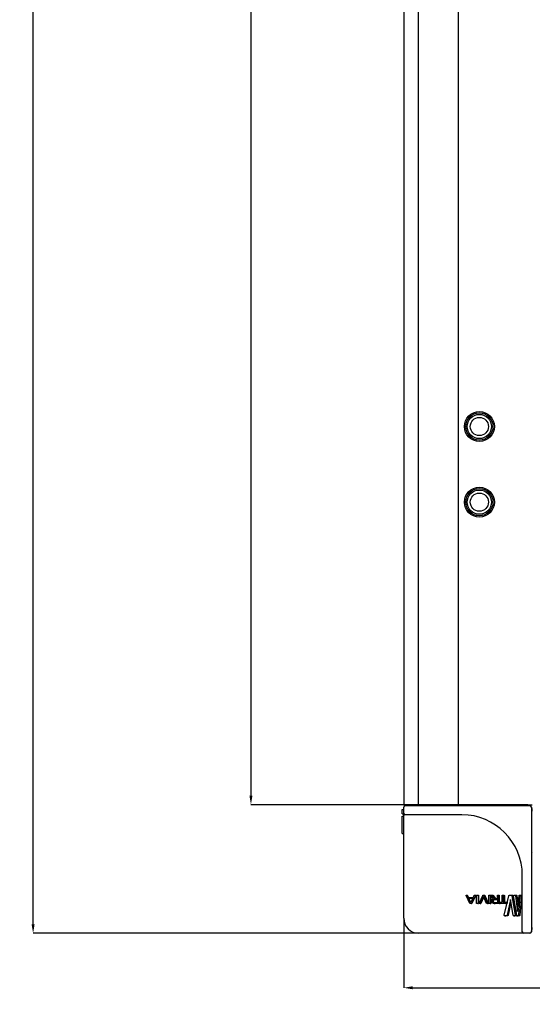
# Model space of a CAD drawing. Units: millimetres. Extents: x -15206 to 9837, y -7639 to 8477.
# Drawn here: x -457 to -288, y 4920 to 5246 of the extents above; entities that cross this region are included whole.
import ezdxf

# ---------------------------------------------------------------- set-up
doc = ezdxf.new("R2010")
doc.units = ezdxf.units.MM
doc.header["$PDSIZE"] = -1
doc.styles.add('SLDTEXTSTYLE0', font='TXT', dxfattribs={"width": 0.605})
doc.dimstyles.new('SLDDIMSTYLE0', dxfattribs={"dimtxt": 3.5, "dimasz": 3, "dimexe": 0, "dimexo": 0.0625, "dimgap": 0.875, "dimtad": 2, "dimrnd": 1e-09, "dimzin": 12, "dimdsep": 46, "dimtxsty": 'SLDTEXTSTYLE0', "dimsah": 1, "dimcen": 0.09, "dimadec": 0, "dimazin": 3, "dimtfac": 1, "dimtofl": 0, "dimtmove": 0, "dimatfit": 3, "dimfxl": 1, "dimfrac": 2, "dimtolj": 1, "dimtzin": 12, "dimarcsym": 0})

# ---------------------------------------------------------------- blocks, each defined once
blk = doc.blocks.new('*D25')
at = {"color": 0, "linetype": 'Continuous', "lineweight": -2, "transparency": 16777216}
for p, q in [((-330.52, 4948.65), (-330.52, 4925.71)), ((-20.52, 4948.65), (-20.52, 4925.71)), ((-327.52, 4925.71), (-23.52, 4925.71))]:
    blk.add_line(p, q, dxfattribs=at)
at = {"color": 0, "linetype": 'Continuous', "transparency": 16777216}
for points in [[(-327.52, 4926.21), (-327.52, 4925.21), (-330.52, 4925.71)], [(-23.52, 4926.21), (-23.52, 4925.21), (-20.52, 4925.71)]]:
    blk.add_solid(points, dxfattribs=at)
at = {"layer": 'Defpoints', "color": 0, "linetype": 'Continuous', "transparency": 16777216}
for p in [(-330.52, 4948.71), (-20.52, 4948.71), (-20.52, 4925.71)]:
    blk.add_point(p, dxfattribs=at)
at = {"color": 0, "linetype": 'Continuous', "lineweight": 18, "transparency": 16777216, "insert": (-175.52, 4924.84), "char_height": 3.5, "attachment_point": 2, "style": 'SLDTEXTSTYLE0'}
blk.add_mtext('\\A1;310', dxfattribs=at)
blk = doc.blocks.new('*D26')
at = {"color": 0, "linetype": 'Continuous', "lineweight": -2, "transparency": 16777216}
for p, q in [((-311.38, 6953.71), (-453.02, 6953.71)), ((-453.02, 4946.71), (-453.02, 6950.71)), ((-311.38, 4943.71), (-453.02, 4943.71))]:
    blk.add_line(p, q, dxfattribs=at)
at = {"color": 0, "linetype": 'Continuous', "transparency": 16777216}
for points in [[(-453.52, 6950.71), (-452.52, 6950.71), (-453.02, 6953.71)], [(-453.52, 4946.71), (-452.52, 4946.71), (-453.02, 4943.71)]]:
    blk.add_solid(points, dxfattribs=at)
at = {"layer": 'Defpoints', "color": 0, "linetype": 'Continuous', "transparency": 16777216}
for p in [(-453.02, 6953.71), (-311.32, 6953.71), (-311.32, 4943.71)]:
    blk.add_point(p, dxfattribs=at)
at = {"color": 0, "linetype": 'Continuous', "lineweight": 18, "transparency": 16777216, "insert": (-457.4, 6058.17), "char_height": 3.5, "attachment_point": 2, "rotation": 90, "style": 'SLDTEXTSTYLE0'}
blk.add_mtext('\\A1;2010', dxfattribs=at)
blk = doc.blocks.new('*D27')
at = {"color": 0, "linetype": 'Continuous', "lineweight": -2, "transparency": 16777216}
for p, q in [((-290.08, 6911.21), (-381.02, 6911.21)), ((-381.02, 6908.21), (-381.02, 4989.21)), ((-290.08, 4986.21), (-381.02, 4986.21))]:
    blk.add_line(p, q, dxfattribs=at)
at = {"color": 0, "linetype": 'Continuous', "transparency": 16777216}
for points in [[(-381.52, 6908.21), (-380.52, 6908.21), (-381.02, 6911.21)], [(-381.52, 4989.21), (-380.52, 4989.21), (-381.02, 4986.21)]]:
    blk.add_solid(points, dxfattribs=at)
at = {"layer": 'Defpoints', "color": 0, "linetype": 'Continuous', "transparency": 16777216}
for p in [(-290.02, 6911.21), (-381.02, 4986.21), (-290.02, 4986.21)]:
    blk.add_point(p, dxfattribs=at)
at = {"color": 0, "linetype": 'Continuous', "lineweight": 18, "transparency": 16777216, "insert": (-385.4, 6058.17), "char_height": 3.5, "attachment_point": 2, "rotation": 90, "style": 'SLDTEXTSTYLE0'}
blk.add_mtext('\\A1;1925', dxfattribs=at)

msp = doc.modelspace()

# ---------------------------------------------------------------- linework, layer by layer
at = {"color": 7, "linetype": 'Continuous', "lineweight": 25}
for p, q in [((-330.521, 6911.211), (-330.521, 4986.211)), ((-325.699, 6911.211), (-325.699, 4986.211)), ((-312.521, 6911.211), (-312.521, 4986.211)), ((-330.521, 4986.211), (-328.521, 4986.211)), ((-330.021, 4985.911), (-325.521, 4985.911)), ((-328.521, 4986.211), (-325.699, 4986.211)), ((-325.699, 4986.211), (-322.68, 4986.211)), ((-325.521, 4985.911), (-288.821, 4985.911)), ((-313.192, 4986.211), (-322.68, 4986.211)), ((-312.521, 4986.211), (-313.192, 4986.211)), ((-312.521, 4986.211), (-310.521, 4986.211)), ((-290.021, 4986.211), (-310.521, 4986.211)), ((-290.021, 4986.211), (-288.021, 4986.211)), ((-331.021, 4984.609), (-330.521, 4984.609)), ((-331.021, 4983.213), (-331.021, 4984.076)), ((-331.021, 4983.213), (-330.521, 4983.213)), ((-331.021, 4976.649), (-331.021, 4982.38)), ((-331.021, 4982.38), (-330.521, 4982.38)), ((-330.521, 4983.411), (-330.521, 4985.411)), ((-330.521, 4962.911), (-330.521, 4983.411)), ((-325.521, 4982.911), (-330.021, 4982.911)), ((-311.321, 4982.911), (-325.521, 4982.911)), ((-288.321, 4985.411), (-288.321, 4948.711)), ((-331.021, 4976.649), (-330.521, 4976.649)), ((-330.521, 4948.711), (-330.521, 4962.911)), ((-291.321, 4948.711), (-291.321, 4962.911)), ((-308.621, 4953.602), (-309.914, 4956.222)), ((-309.867, 4956.279), (-309.607, 4956.279)), ((-309.607, 4956.279), (-309.563, 4956.279)), ((-309.513, 4956.222), (-309.184, 4955.577)), ((-309.467, 4956.222), (-309.13, 4955.577)), ((-306.833, 4956.222), (-308.107, 4953.602)), ((-306.718, 4956.222), (-308.025, 4953.602)), ((-307.549, 4955.577), (-307.225, 4956.222)), ((-307.133, 4956.279), (-306.879, 4956.279)), ((-306.879, 4956.279), (-306.765, 4956.279)), ((-306.833, 4956.222), (-306.718, 4956.222)), ((-306.458, 4953.599), (-306.458, 4956.224)), ((-306.406, 4956.279), (-305.993, 4956.279)), ((-305.993, 4956.279), (-305.856, 4956.279)), ((-305.941, 4956.224), (-305.941, 4953.599)), ((-305.941, 4956.224), (-305.803, 4956.224)), ((-305.803, 4956.224), (-305.803, 4953.599)), ((-305.571, 4953.599), (-304.386, 4956.219)), ((-304.298, 4956.276), (-303.99, 4956.276)), ((-303.99, 4956.276), (-303.802, 4956.276)), ((-303.902, 4956.219), (-302.76, 4953.599)), ((-303.902, 4956.219), (-303.712, 4956.219)), ((-303.712, 4956.219), (-302.541, 4953.599)), ((-302.414, 4953.599), (-302.414, 4956.224)), ((-302.367, 4956.279), (-301.988, 4956.279)), ((-301.988, 4956.279), (-301.749, 4956.279)), ((-301.941, 4956.224), (-301.941, 4953.599)), ((-301.941, 4956.224), (-301.7, 4956.224)), ((-301.7, 4956.224), (-301.7, 4953.599)), ((-300.836, 4955.149), (-301.604, 4956.224)), ((-301.563, 4956.282), (-301.34, 4956.282)), ((-301.34, 4956.282), (-301.084, 4956.282)), ((-301.238, 4956.224), (-300.499, 4955.168)), ((-301.238, 4956.224), (-300.979, 4956.224)), ((-300.979, 4956.224), (-300.222, 4955.168)), ((-299.556, 4955.168), (-299.556, 4956.224)), ((-299.499, 4956.282), (-299.313, 4956.282)), ((-299.313, 4956.282), (-299.005, 4956.282)), ((-299.256, 4956.224), (-299.256, 4953.604)), ((-299.256, 4956.224), (-298.947, 4956.224)), ((-298.947, 4956.224), (-298.947, 4953.971)), ((-298.005, 4953.995), (-298.005, 4956.224)), ((-297.966, 4956.279), (-297.657, 4956.279)), ((-297.657, 4956.279), (-297.306, 4956.279)), ((-297.619, 4956.224), (-297.619, 4953.995)), ((-297.619, 4956.224), (-297.267, 4956.224)), ((-297.267, 4956.224), (-297.267, 4953.995)), ((-295.634, 4956.283), (-294.911, 4956.283)), ((-294.911, 4956.283), (-294.49, 4956.283)), ((-294.127, 4956.283), (-293.682, 4956.283)), ((-293.682, 4956.283), (-293.229, 4956.283)), ((-292.334, 4956.283), (-292.133, 4956.283)), ((-292.133, 4956.283), (-291.641, 4956.283)), ((-309.184, 4955.577), (-307.549, 4955.577)), ((-309.067, 4955.322), (-307.665, 4955.322)), ((-308.378, 4953.915), (-309.067, 4955.322)), ((-309.067, 4955.322), (-309.009, 4955.322)), ((-309.009, 4955.322), (-307.571, 4955.322)), ((-308.303, 4953.915), (-309.009, 4955.322)), ((-308.201, 4953.544), (-308.527, 4953.544)), ((-308.35, 4953.915), (-308.378, 4953.915)), ((-307.665, 4955.322), (-308.35, 4953.915)), ((-308.201, 4953.544), (-308.121, 4953.544)), ((-305.993, 4953.544), (-306.406, 4953.544)), ((-305.993, 4953.544), (-305.856, 4953.544)), ((-305.941, 4953.599), (-305.803, 4953.599)), ((-305.277, 4953.541), (-305.525, 4953.541)), ((-305.277, 4953.541), (-305.123, 4953.541)), ((-304.157, 4955.906), (-305.188, 4953.599)), ((-305.188, 4953.599), (-305.03, 4953.599)), ((-304.054, 4955.73), (-305.03, 4953.599)), ((-304.13, 4955.906), (-304.157, 4955.906)), ((-303.123, 4953.599), (-304.13, 4955.906)), ((-302.802, 4953.541), (-303.038, 4953.541)), ((-302.802, 4953.541), (-302.583, 4953.541)), ((-301.988, 4953.544), (-302.367, 4953.544)), ((-301.988, 4953.544), (-301.749, 4953.544)), ((-301.941, 4953.599), (-301.7, 4953.599)), ((-301.441, 4954.308), (-301.441, 4954.406)), ((-301.117, 4954.308), (-301.117, 4954.406)), ((-300.855, 4954.308), (-300.855, 4954.406)), ((-300.836, 4955.13), (-300.836, 4955.149)), ((-300.598, 4954.914), (-299.556, 4954.914)), ((-299.556, 4953.799), (-300.598, 4953.799)), ((-300.598, 4953.799), (-300.323, 4953.799)), ((-299.313, 4953.547), (-300.598, 4953.547)), ((-300.598, 4953.547), (-300.323, 4953.547)), ((-300.499, 4955.168), (-299.556, 4955.168)), ((-300.323, 4954.914), (-299.254, 4954.914)), ((-299.005, 4953.547), (-300.323, 4953.547)), ((-299.556, 4954.914), (-299.556, 4953.799)), ((-298.955, 4953.602), (-298.955, 4953.94)), ((-298.914, 4953.995), (-298.005, 4953.995)), ((-296.785, 4953.547), (-298.914, 4953.547)), ((-298.914, 4953.547), (-298.596, 4953.547)), ((-296.412, 4953.547), (-298.596, 4953.547)), ((-297.619, 4953.995), (-296.785, 4953.995)), ((-297.276, 4949.704), (-295.774, 4956.089)), ((-296.785, 4953.995), (-296.412, 4953.995)), ((-296.785, 4953.547), (-296.412, 4953.547)), ((-296.749, 4953.94), (-296.749, 4953.602)), ((-296.749, 4953.94), (-296.376, 4953.94)), ((-296.749, 4953.602), (-296.376, 4953.602)), ((-296.376, 4953.94), (-296.376, 4953.602)), ((-295.277, 4954.832), (-296.362, 4949.704)), ((-295.074, 4953.874), (-295.978, 4949.704)), ((-295.25, 4954.832), (-295.277, 4954.832)), ((-294.304, 4949.704), (-295.25, 4954.832)), ((-294.785, 4956.089), (-293.679, 4949.704)), ((-294.785, 4956.089), (-294.361, 4956.089)), ((-294.361, 4956.089), (-293.226, 4949.704)), ((-293.211, 4949.704), (-294.194, 4956.089)), ((-293.583, 4956.089), (-292.914, 4950.962)), ((-293.583, 4956.089), (-293.128, 4956.089)), ((-293.128, 4956.089), (-292.704, 4952.92)), ((-292.898, 4950.962), (-292.389, 4956.089)), ((-292.108, 4956.089), (-292.638, 4949.704)), ((-291.616, 4956.089), (-292.159, 4949.704)), ((-292.108, 4956.089), (-291.616, 4956.089)), ((-292.914, 4950.962), (-292.898, 4950.962)), ((-296.515, 4949.51), (-297.178, 4949.51)), ((-297.178, 4949.51), (-296.815, 4949.51)), ((-296.135, 4949.51), (-296.815, 4949.51)), ((-296.362, 4949.704), (-295.978, 4949.704)), ((-293.739, 4949.51), (-294.19, 4949.51)), ((-294.19, 4949.51), (-293.751, 4949.51)), ((-293.289, 4949.51), (-293.751, 4949.51)), ((-293.679, 4949.704), (-293.226, 4949.704)), ((-292.706, 4949.51), (-293.125, 4949.51)), ((-293.125, 4949.51), (-292.659, 4949.51)), ((-292.229, 4949.51), (-292.659, 4949.51)), ((-292.638, 4949.704), (-292.159, 4949.704)), ((-291.321, 4944.211), (-291.321, 4948.711)), ((-288.321, 4948.711), (-288.321, 4944.211)), ((-311.321, 4943.711), (-325.521, 4943.711)), ((-290.821, 4943.711), (-311.321, 4943.711)), ((-288.821, 4943.711), (-290.821, 4943.711))]:
    msp.add_line(p, q, dxfattribs=at)
for centre, radius in [((-305.521, 5111.211), 4.95), ((-305.521, 5111.211), 4.5), ((-305.521, 5111.211), 4), ((-305.521, 5111.211), 3), ((-305.521, 5086.211), 4.95), ((-305.521, 5086.211), 4.5), ((-305.521, 5086.211), 4), ((-305.521, 5086.211), 3)]:
    msp.add_circle(centre, radius, dxfattribs=at)
for centre, radius, start, end in [((-330.021, 4985.411), 0.5, 90, 180), ((-328.521, 4984.211), 2, 91.20213, 121.78833), ((-329.021, 4986.411), 0.5, 270, 336.42182), ((-304.053, 4986.411), 0.5, 270, 336.42182), ((-289.821, 4986.411), 0.5, 203.57818, 270), ((-290.021, 4984.211), 2, 58.21167, 90), ((-288.821, 4985.411), 0.5, 0, 90), ((-330.021, 4983.411), 0.5, 180, 270), ((-311.321, 4962.911), 20, 0, 90), ((-290.021, 4984.211), 2, 0, 31.78833), ((-287.821, 4984.411), 0.5, 180, 246.42182), ((-287.821, 4970.179), 0.5, 113.57818, 180), ((-325.521, 4948.711), 5, 180, 270), ((-290.821, 4944.211), 0.5, 180, 270), ((-288.821, 4944.211), 0.5, 270, 0), ((-287.821, 4945.211), 0.5, 113.59442, 180), ((-290.021, 4945.711), 2, 328.21167, 358.75976)]:
    msp.add_arc(centre, radius, start, end, dxfattribs=at)
for points, knots in [([(-331.021, 4984.076), (-331.021, 4984.149), (-331.021, 4984.276), (-331.021, 4984.463), (-331.021, 4984.559), (-331.021, 4984.609)], [0, 0, 0, 0, 0.3882437, 0.6761207, 1, 1, 1, 1]), ([(-309.914, 4956.222), (-309.916, 4956.227), (-309.92, 4956.235), (-309.921, 4956.248), (-309.92, 4956.258), (-309.916, 4956.264), (-309.912, 4956.268), (-309.904, 4956.273), (-309.889, 4956.278), (-309.876, 4956.279), (-309.867, 4956.279)], [0, 0, 0, 0, 0.1604806, 0.2902699, 0.3984511, 0.4510061, 0.5043774, 0.59877, 0.7101021, 1, 1, 1, 1]), ([(-309.607, 4956.279), (-309.597, 4956.278), (-309.577, 4956.277), (-309.55, 4956.267), (-309.528, 4956.248), (-309.519, 4956.231), (-309.513, 4956.222)], [0, 0, 0, 0, 0.2684711, 0.4969714, 0.7299227, 1, 1, 1, 1]), ([(-309.563, 4956.279), (-309.552, 4956.278), (-309.533, 4956.277), (-309.505, 4956.267), (-309.483, 4956.248), (-309.472, 4956.231), (-309.467, 4956.222)], [0, 0, 0, 0, 0.2722562, 0.5016329, 0.7328009, 1, 1, 1, 1]), ([(-307.225, 4956.222), (-307.22, 4956.231), (-307.21, 4956.248), (-307.189, 4956.267), (-307.162, 4956.277), (-307.143, 4956.279), (-307.133, 4956.279)], [0, 0, 0, 0, 0.270057, 0.5028852, 0.7313006, 1, 1, 1, 1]), ([(-306.879, 4956.279), (-306.87, 4956.279), (-306.857, 4956.278), (-306.842, 4956.273), (-306.835, 4956.268), (-306.831, 4956.264), (-306.827, 4956.258), (-306.826, 4956.248), (-306.828, 4956.235), (-306.831, 4956.227), (-306.833, 4956.222)], [0, 0, 0, 0, 0.2896379, 0.4009098, 0.4953255, 0.5488311, 0.6012925, 0.7104702, 0.8390642, 1, 1, 1, 1]), ([(-306.765, 4956.279), (-306.756, 4956.279), (-306.743, 4956.278), (-306.727, 4956.273), (-306.72, 4956.269), (-306.716, 4956.264), (-306.713, 4956.259), (-306.712, 4956.254), (-306.711, 4956.246), (-306.712, 4956.235), (-306.716, 4956.227), (-306.718, 4956.222)], [0, 0, 0, 0, 0.292775, 0.4050311, 0.499956, 0.5532853, 0.6054432, 0.6577892, 0.7138465, 0.8407595, 1, 1, 1, 1]), ([(-306.458, 4956.224), (-306.457, 4956.232), (-306.456, 4956.246), (-306.444, 4956.264), (-306.427, 4956.277), (-306.413, 4956.278), (-306.406, 4956.279)], [0, 0, 0, 0, 0.2628313, 0.5043897, 0.7470757, 1, 1, 1, 1]), ([(-305.993, 4956.279), (-305.986, 4956.278), (-305.972, 4956.276), (-305.955, 4956.264), (-305.943, 4956.246), (-305.942, 4956.231), (-305.941, 4956.224)], [0, 0, 0, 0, 0.2559984, 0.4950218, 0.7404531, 1, 1, 1, 1]), ([(-305.856, 4956.279), (-305.849, 4956.278), (-305.835, 4956.276), (-305.818, 4956.264), (-305.806, 4956.246), (-305.804, 4956.232), (-305.803, 4956.224)], [0, 0, 0, 0, 0.2583386, 0.5012545, 0.7429316, 1, 1, 1, 1]), ([(-304.386, 4956.219), (-304.381, 4956.228), (-304.372, 4956.245), (-304.351, 4956.264), (-304.326, 4956.274), (-304.308, 4956.276), (-304.298, 4956.276)], [0, 0, 0, 0, 0.2683928, 0.5027601, 0.7322607, 1, 1, 1, 1]), ([(-303.99, 4956.276), (-303.98, 4956.276), (-303.962, 4956.274), (-303.937, 4956.264), (-303.916, 4956.245), (-303.907, 4956.228), (-303.902, 4956.219)], [0, 0, 0, 0, 0.2697532, 0.4973506, 0.7297246, 1, 1, 1, 1]), ([(-303.802, 4956.276), (-303.792, 4956.276), (-303.773, 4956.274), (-303.747, 4956.264), (-303.727, 4956.245), (-303.717, 4956.228), (-303.712, 4956.219)], [0, 0, 0, 0, 0.27387817, 0.50224427, 0.73264542, 1, 1, 1, 1]), ([(-302.414, 4956.224), (-302.414, 4956.232), (-302.412, 4956.246), (-302.401, 4956.264), (-302.386, 4956.277), (-302.373, 4956.278), (-302.367, 4956.279)], [0, 0, 0, 0, 0.2619027, 0.5037582, 0.7467343, 1, 1, 1, 1]), ([(-301.988, 4956.279), (-301.982, 4956.278), (-301.969, 4956.276), (-301.954, 4956.264), (-301.943, 4956.246), (-301.942, 4956.232), (-301.941, 4956.224)], [0, 0, 0, 0, 0.25645, 0.4957138, 0.7414322, 1, 1, 1, 1]), ([(-301.749, 4956.279), (-301.742, 4956.278), (-301.729, 4956.276), (-301.714, 4956.264), (-301.703, 4956.246), (-301.701, 4956.232), (-301.7, 4956.224)], [0, 0, 0, 0, 0.2582069, 0.5011523, 0.7428626, 1, 1, 1, 1]), ([(-301.604, 4956.224), (-301.607, 4956.228), (-301.61, 4956.234), (-301.612, 4956.242), (-301.613, 4956.248), (-301.612, 4956.253), (-301.609, 4956.261), (-301.603, 4956.268), (-301.595, 4956.274), (-301.582, 4956.28), (-301.571, 4956.281), (-301.563, 4956.282)], [0, 0, 0, 0, 0.1453728, 0.2063344, 0.263518, 0.318854, 0.3755645, 0.505591, 0.6110233, 0.7257927, 1, 1, 1, 1]), ([(-301.34, 4956.282), (-301.33, 4956.281), (-301.31, 4956.279), (-301.273, 4956.264), (-301.252, 4956.24), (-301.238, 4956.224)], [0, 0, 0, 0, 0.2577402, 0.49894965, 1, 1, 1, 1]), ([(-301.084, 4956.282), (-301.073, 4956.281), (-301.054, 4956.279), (-301.015, 4956.264), (-300.994, 4956.24), (-300.979, 4956.224)], [0, 0, 0, 0, 0.25823, 0.4979456, 1, 1, 1, 1]), ([(-299.556, 4956.224), (-299.556, 4956.229), (-299.555, 4956.239), (-299.552, 4956.252), (-299.546, 4956.262), (-299.537, 4956.273), (-299.521, 4956.28), (-299.507, 4956.281), (-299.499, 4956.282)], [0, 0, 0, 0, 0.1443093, 0.2710942, 0.3882457, 0.5041863, 0.7211372, 1, 1, 1, 1]), ([(-299.313, 4956.282), (-299.305, 4956.281), (-299.291, 4956.28), (-299.275, 4956.273), (-299.266, 4956.262), (-299.26, 4956.252), (-299.257, 4956.239), (-299.256, 4956.229), (-299.256, 4956.224)], [0, 0, 0, 0, 0.2785067, 0.4960408, 0.6128033, 0.7298792, 0.8569574, 1, 1, 1, 1]), ([(-299.005, 4956.282), (-298.997, 4956.281), (-298.983, 4956.28), (-298.967, 4956.273), (-298.957, 4956.263), (-298.951, 4956.252), (-298.948, 4956.239), (-298.947, 4956.229), (-298.947, 4956.224)], [0, 0, 0, 0, 0.2811937, 0.5003929, 0.6162335, 0.7333112, 0.8578376, 1, 1, 1, 1]), ([(-298.005, 4956.224), (-298.005, 4956.232), (-298.003, 4956.246), (-297.994, 4956.264), (-297.982, 4956.277), (-297.971, 4956.278), (-297.966, 4956.279)], [0, 0, 0, 0, 0.2618865, 0.5038128, 0.7467372, 1, 1, 1, 1]), ([(-297.657, 4956.279), (-297.652, 4956.278), (-297.642, 4956.276), (-297.629, 4956.264), (-297.62, 4956.246), (-297.619, 4956.232), (-297.619, 4956.224)], [0, 0, 0, 0, 0.2564902, 0.4958358, 0.7414599, 1, 1, 1, 1]), ([(-297.306, 4956.279), (-297.301, 4956.278), (-297.291, 4956.276), (-297.278, 4956.264), (-297.269, 4956.246), (-297.268, 4956.232), (-297.267, 4956.224)], [0, 0, 0, 0, 0.2584056, 0.502112, 0.744007, 1, 1, 1, 1]), ([(-295.774, 4956.089), (-295.768, 4956.113), (-295.753, 4956.162), (-295.719, 4956.222), (-295.685, 4956.262), (-295.655, 4956.28), (-295.641, 4956.282), (-295.634, 4956.283)], [0, 0, 0, 0, 0.2477263, 0.5030966, 0.7691016, 0.8869502, 1, 1, 1, 1]), ([(-294.911, 4956.283), (-294.905, 4956.282), (-294.891, 4956.28), (-294.864, 4956.262), (-294.834, 4956.222), (-294.803, 4956.162), (-294.791, 4956.113), (-294.785, 4956.089)], [0, 0, 0, 0, 0.1125933, 0.2304002, 0.4970784, 0.7521785, 1, 1, 1, 1]), ([(-294.49, 4956.283), (-294.477, 4956.279), (-294.448, 4956.271), (-294.411, 4956.222), (-294.38, 4956.162), (-294.367, 4956.113), (-294.361, 4956.089)], [0, 0, 0, 0, 0.2316877, 0.4994415, 0.7540428, 1, 1, 1, 1]), ([(-294.194, 4956.089), (-294.195, 4956.101), (-294.198, 4956.124), (-294.197, 4956.16), (-294.192, 4956.194), (-294.184, 4956.225), (-294.173, 4956.25), (-294.16, 4956.269), (-294.144, 4956.28), (-294.133, 4956.282), (-294.127, 4956.283)], [0, 0, 0, 0, 0.1275666, 0.2521594, 0.3787024, 0.5041532, 0.6268115, 0.7455413, 0.8675344, 1, 1, 1, 1]), ([(-293.682, 4956.283), (-293.677, 4956.282), (-293.666, 4956.28), (-293.645, 4956.262), (-293.621, 4956.222), (-293.597, 4956.162), (-293.587, 4956.113), (-293.583, 4956.089)], [0, 0, 0, 0, 0.1126465, 0.2303394, 0.496937, 0.7530672, 1, 1, 1, 1]), ([(-293.229, 4956.283), (-293.219, 4956.279), (-293.196, 4956.271), (-293.167, 4956.222), (-293.143, 4956.162), (-293.133, 4956.113), (-293.128, 4956.089)], [0, 0, 0, 0, 0.231601, 0.4993594, 0.7549361, 1, 1, 1, 1]), ([(-292.389, 4956.089), (-292.387, 4956.113), (-292.381, 4956.162), (-292.367, 4956.222), (-292.354, 4956.262), (-292.343, 4956.28), (-292.337, 4956.282), (-292.334, 4956.283)], [0, 0, 0, 0, 0.2479011, 0.5031674, 0.7691858, 0.8870393, 1, 1, 1, 1]), ([(-292.133, 4956.283), (-292.131, 4956.282), (-292.127, 4956.28), (-292.121, 4956.269), (-292.116, 4956.25), (-292.112, 4956.225), (-292.109, 4956.194), (-292.107, 4956.16), (-292.107, 4956.124), (-292.108, 4956.101), (-292.108, 4956.089)], [0, 0, 0, 0, 0.1323379, 0.254339, 0.3730605, 0.4957035, 0.6207134, 0.7475847, 0.872043, 1, 1, 1, 1]), ([(-291.641, 4956.283), (-291.639, 4956.282), (-291.634, 4956.28), (-291.628, 4956.269), (-291.623, 4956.25), (-291.619, 4956.225), (-291.616, 4956.194), (-291.615, 4956.16), (-291.614, 4956.124), (-291.615, 4956.101), (-291.616, 4956.089)], [0, 0, 0, 0, 0.13424955, 0.25779374, 0.37733498, 0.50014305, 0.6240975, 0.74893764, 0.87378208, 1, 1, 1, 1]), ([(-308.527, 4953.544), (-308.538, 4953.545), (-308.557, 4953.546), (-308.584, 4953.556), (-308.606, 4953.575), (-308.615, 4953.593), (-308.621, 4953.602)], [0, 0, 0, 0, 0.2702949, 0.4969316, 0.7280926, 1, 1, 1, 1]), ([(-308.107, 4953.602), (-308.112, 4953.593), (-308.122, 4953.575), (-308.144, 4953.556), (-308.171, 4953.546), (-308.191, 4953.545), (-308.201, 4953.544)], [0, 0, 0, 0, 0.2698795, 0.5031053, 0.7309343, 1, 1, 1, 1]), ([(-308.025, 4953.602), (-308.03, 4953.593), (-308.04, 4953.575), (-308.062, 4953.556), (-308.09, 4953.546), (-308.11, 4953.545), (-308.121, 4953.544)], [0, 0, 0, 0, 0.2668664, 0.4980485, 0.7267151, 1, 1, 1, 1]), ([(-306.406, 4953.544), (-306.413, 4953.545), (-306.427, 4953.547), (-306.444, 4953.559), (-306.456, 4953.577), (-306.458, 4953.592), (-306.458, 4953.599)], [0, 0, 0, 0, 0.2564076, 0.495685, 0.74141971, 1, 1, 1, 1]), ([(-305.941, 4953.599), (-305.942, 4953.592), (-305.944, 4953.577), (-305.955, 4953.559), (-305.972, 4953.547), (-305.986, 4953.545), (-305.993, 4953.544)], [0, 0, 0, 0, 0.2618225, 0.5037536, 0.7468675, 1, 1, 1, 1]), ([(-305.803, 4953.599), (-305.804, 4953.592), (-305.806, 4953.577), (-305.818, 4953.559), (-305.835, 4953.547), (-305.849, 4953.545), (-305.856, 4953.544)], [0, 0, 0, 0, 0.2580038, 0.5006962, 0.7438494, 1, 1, 1, 1]), ([(-305.525, 4953.541), (-305.534, 4953.542), (-305.547, 4953.542), (-305.561, 4953.547), (-305.568, 4953.552), (-305.573, 4953.557), (-305.576, 4953.563), (-305.578, 4953.572), (-305.576, 4953.585), (-305.573, 4953.594), (-305.571, 4953.599)], [0, 0, 0, 0, 0.2902207, 0.4015883, 0.495496, 0.548674, 0.6008088, 0.7089267, 0.8381984, 1, 1, 1, 1]), ([(-305.188, 4953.599), (-305.192, 4953.59), (-305.202, 4953.573), (-305.223, 4953.553), (-305.249, 4953.543), (-305.267, 4953.542), (-305.277, 4953.541)], [0, 0, 0, 0, 0.26905479, 0.50290711, 0.73177676, 1, 1, 1, 1]), ([(-305.03, 4953.599), (-305.035, 4953.59), (-305.045, 4953.573), (-305.066, 4953.553), (-305.093, 4953.543), (-305.112, 4953.542), (-305.123, 4953.541)], [0, 0, 0, 0, 0.26609264, 0.49803364, 0.72769361, 1, 1, 1, 1]), ([(-303.038, 4953.541), (-303.047, 4953.542), (-303.065, 4953.543), (-303.089, 4953.553), (-303.109, 4953.573), (-303.118, 4953.59), (-303.123, 4953.599)], [0, 0, 0, 0, 0.269236, 0.4967761, 0.729432, 1, 1, 1, 1]), ([(-302.76, 4953.599), (-302.759, 4953.594), (-302.755, 4953.586), (-302.754, 4953.573), (-302.755, 4953.563), (-302.758, 4953.557), (-302.762, 4953.552), (-302.768, 4953.548), (-302.782, 4953.542), (-302.793, 4953.542), (-302.802, 4953.541)], [0, 0, 0, 0, 0.1603635, 0.2910557, 0.4004293, 0.4523451, 0.5046011, 0.5988222, 0.7096762, 1, 1, 1, 1]), ([(-302.541, 4953.599), (-302.539, 4953.594), (-302.536, 4953.586), (-302.534, 4953.573), (-302.535, 4953.563), (-302.538, 4953.557), (-302.542, 4953.552), (-302.549, 4953.548), (-302.563, 4953.542), (-302.575, 4953.542), (-302.583, 4953.541)], [0, 0, 0, 0, 0.1587461, 0.287844, 0.3959022, 0.4474837, 0.4996127, 0.5941968, 0.7060698, 1, 1, 1, 1]), ([(-302.367, 4953.544), (-302.373, 4953.545), (-302.386, 4953.547), (-302.401, 4953.559), (-302.412, 4953.577), (-302.414, 4953.592), (-302.414, 4953.599)], [0, 0, 0, 0, 0.2565383, 0.4957585, 0.7401699, 1, 1, 1, 1]), ([(-301.941, 4953.599), (-301.942, 4953.592), (-301.943, 4953.577), (-301.954, 4953.559), (-301.969, 4953.547), (-301.982, 4953.545), (-301.988, 4953.544)], [0, 0, 0, 0, 0.2618495, 0.5037268, 0.7467815, 1, 1, 1, 1]), ([(-301.7, 4953.599), (-301.701, 4953.592), (-301.703, 4953.577), (-301.714, 4953.559), (-301.73, 4953.547), (-301.742, 4953.545), (-301.749, 4953.544)], [0, 0, 0, 0, 0.2591954, 0.5016752, 0.7441489, 1, 1, 1, 1]), ([(-301.441, 4954.406), (-301.434, 4954.506), (-301.424, 4954.65), (-301.345, 4954.818), (-301.246, 4954.949), (-301.073, 4955.07), (-300.92, 4955.109), (-300.836, 4955.13)], [0, 0, 0, 0, 0.2634338, 0.3837421, 0.5039025, 0.729598, 1, 1, 1, 1]), ([(-300.598, 4953.547), (-300.695, 4953.553), (-300.89, 4953.565), (-301.126, 4953.675), (-301.282, 4953.822), (-301.373, 4953.964), (-301.43, 4954.129), (-301.437, 4954.248), (-301.441, 4954.308)], [0, 0, 0, 0, 0.24779269, 0.49573289, 0.62383206, 0.74657778, 0.87070316, 1, 1, 1, 1]), ([(-301.117, 4954.406), (-301.114, 4954.444), (-301.11, 4954.52), (-301.075, 4954.625), (-301.021, 4954.717), (-300.927, 4954.816), (-300.783, 4954.898), (-300.66, 4954.909), (-300.598, 4954.914)], [0, 0, 0, 0, 0.1284581, 0.2534318, 0.3767722, 0.5044832, 0.7525246, 1, 1, 1, 1]), ([(-300.598, 4953.799), (-300.66, 4953.805), (-300.783, 4953.815), (-300.927, 4953.898), (-301.021, 4953.997), (-301.075, 4954.09), (-301.11, 4954.195), (-301.114, 4954.27), (-301.117, 4954.308)], [0, 0, 0, 0, 0.2474802, 0.4954948, 0.6230674, 0.7467554, 0.8709012, 1, 1, 1, 1]), ([(-300.855, 4954.406), (-300.853, 4954.444), (-300.848, 4954.52), (-300.812, 4954.625), (-300.756, 4954.717), (-300.66, 4954.816), (-300.512, 4954.898), (-300.386, 4954.909), (-300.323, 4954.914)], [0, 0, 0, 0, 0.1266433, 0.2502133, 0.372782, 0.5004136, 0.7499615, 1, 1, 1, 1]), ([(-300.323, 4953.799), (-300.386, 4953.805), (-300.512, 4953.815), (-300.66, 4953.898), (-300.757, 4953.997), (-300.812, 4954.089), (-300.848, 4954.195), (-300.853, 4954.27), (-300.855, 4954.308)], [0, 0, 0, 0, 0.2500383, 0.4995472, 0.6270347, 0.7499587, 0.8727135, 1, 1, 1, 1]), ([(-299.256, 4953.604), (-299.256, 4953.599), (-299.257, 4953.59), (-299.26, 4953.577), (-299.266, 4953.566), (-299.275, 4953.556), (-299.291, 4953.548), (-299.305, 4953.547), (-299.313, 4953.547)], [0, 0, 0, 0, 0.143635, 0.270103, 0.3882625, 0.5039421, 0.7208527, 1, 1, 1, 1]), ([(-298.947, 4953.604), (-298.947, 4953.599), (-298.948, 4953.59), (-298.951, 4953.577), (-298.957, 4953.566), (-298.966, 4953.556), (-298.983, 4953.548), (-298.997, 4953.547), (-299.005, 4953.547)], [0, 0, 0, 0, 0.14165737, 0.26777137, 0.3841455, 0.49946659, 0.71776513, 1, 1, 1, 1]), ([(-298.955, 4953.94), (-298.954, 4953.947), (-298.953, 4953.961), (-298.944, 4953.979), (-298.93, 4953.992), (-298.919, 4953.994), (-298.914, 4953.995)], [0, 0, 0, 0, 0.26182028, 0.50360055, 0.74664617, 1, 1, 1, 1]), ([(-298.914, 4953.547), (-298.919, 4953.548), (-298.93, 4953.549), (-298.944, 4953.562), (-298.953, 4953.58), (-298.954, 4953.594), (-298.955, 4953.602)], [0, 0, 0, 0, 0.2559882, 0.4948992, 0.7403809, 1, 1, 1, 1]), ([(-296.785, 4953.995), (-296.78, 4953.994), (-296.771, 4953.992), (-296.759, 4953.979), (-296.751, 4953.961), (-296.75, 4953.947), (-296.749, 4953.94)], [0, 0, 0, 0, 0.25624, 0.4956322, 0.7400496, 1, 1, 1, 1]), ([(-296.749, 4953.602), (-296.75, 4953.594), (-296.751, 4953.58), (-296.759, 4953.562), (-296.771, 4953.549), (-296.78, 4953.548), (-296.785, 4953.547)], [0, 0, 0, 0, 0.2631906, 0.5038747, 0.7467975, 1, 1, 1, 1]), ([(-296.412, 4953.995), (-296.407, 4953.994), (-296.398, 4953.992), (-296.386, 4953.979), (-296.377, 4953.961), (-296.376, 4953.947), (-296.376, 4953.94)], [0, 0, 0, 0, 0.2583573, 0.5011585, 0.7429275, 1, 1, 1, 1]), ([(-296.376, 4953.602), (-296.376, 4953.594), (-296.378, 4953.58), (-296.386, 4953.562), (-296.398, 4953.549), (-296.407, 4953.548), (-296.412, 4953.547)], [0, 0, 0, 0, 0.2591887, 0.5017045, 0.7440123, 1, 1, 1, 1]), ([(-297.178, 4949.51), (-297.186, 4949.511), (-297.203, 4949.512), (-297.226, 4949.524), (-297.246, 4949.543), (-297.262, 4949.568), (-297.274, 4949.599), (-297.28, 4949.633), (-297.282, 4949.669), (-297.278, 4949.692), (-297.276, 4949.704)], [0, 0, 0, 0, 0.1321618, 0.2542001, 0.3728498, 0.4957782, 0.621033, 0.7473723, 0.8721451, 1, 1, 1, 1]), ([(-296.362, 4949.704), (-296.369, 4949.68), (-296.385, 4949.631), (-296.421, 4949.571), (-296.458, 4949.531), (-296.491, 4949.513), (-296.507, 4949.511), (-296.515, 4949.51)], [0, 0, 0, 0, 0.2480297, 0.5030815, 0.7694837, 0.8872378, 1, 1, 1, 1]), ([(-295.978, 4949.704), (-295.986, 4949.68), (-296.002, 4949.631), (-296.04, 4949.571), (-296.083, 4949.522), (-296.119, 4949.514), (-296.135, 4949.51)], [0, 0, 0, 0, 0.2461003, 0.5007391, 0.7681415, 1, 1, 1, 1]), ([(-294.19, 4949.51), (-294.196, 4949.511), (-294.208, 4949.513), (-294.232, 4949.531), (-294.259, 4949.571), (-294.287, 4949.631), (-294.299, 4949.68), (-294.304, 4949.704)], [0, 0, 0, 0, 0.1125174, 0.2301562, 0.4970366, 0.7527609, 1, 1, 1, 1]), ([(-293.679, 4949.704), (-293.677, 4949.692), (-293.675, 4949.669), (-293.676, 4949.633), (-293.68, 4949.599), (-293.687, 4949.568), (-293.697, 4949.543), (-293.709, 4949.524), (-293.724, 4949.512), (-293.734, 4949.511), (-293.739, 4949.51)], [0, 0, 0, 0, 0.1276913, 0.2523493, 0.3790088, 0.5041864, 0.6269359, 0.7455224, 0.8676129, 1, 1, 1, 1]), ([(-293.226, 4949.704), (-293.225, 4949.692), (-293.223, 4949.669), (-293.223, 4949.633), (-293.228, 4949.599), (-293.235, 4949.568), (-293.245, 4949.543), (-293.258, 4949.524), (-293.273, 4949.512), (-293.283, 4949.511), (-293.289, 4949.51)], [0, 0, 0, 0, 0.1259726, 0.2505914, 0.3752076, 0.4997491, 0.6226928, 0.7421009, 0.8656421, 1, 1, 1, 1]), ([(-293.125, 4949.51), (-293.13, 4949.511), (-293.139, 4949.513), (-293.157, 4949.531), (-293.177, 4949.571), (-293.199, 4949.631), (-293.207, 4949.68), (-293.211, 4949.704)], [0, 0, 0, 0, 0.1125784, 0.2302079, 0.4969622, 0.7524827, 1, 1, 1, 1]), ([(-292.638, 4949.704), (-292.641, 4949.68), (-292.648, 4949.631), (-292.664, 4949.571), (-292.681, 4949.531), (-292.696, 4949.513), (-292.703, 4949.511), (-292.706, 4949.51)], [0, 0, 0, 0, 0.248034, 0.5030583, 0.7695817, 0.8872745, 1, 1, 1, 1]), ([(-292.159, 4949.704), (-292.162, 4949.68), (-292.169, 4949.631), (-292.186, 4949.571), (-292.206, 4949.522), (-292.222, 4949.514), (-292.229, 4949.51)], [0, 0, 0, 0, 0.2462075, 0.5006853, 0.7683865, 1, 1, 1, 1])]:
    msp.add_open_spline(points, degree=3, knots=knots, dxfattribs=at)

# ---------------------------------------------------------------- dimensions: what is measured, and where the dimension line sits
at = {"color": 7, "linetype": 'Continuous', "lineweight": 18}
for base, p1, p2, picture, middle in [((-453.021, 6953.711), (-311.321, 4943.711), (-311.321, 6953.711), '*D26', (-453.021, 6058.169)), ((-381.021, 4986.211), (-290.021, 6911.211), (-290.021, 4986.211), '*D27', (-381.021, 6058.169))]:
    dim = msp.add_linear_dim(base=base, p1=p1, p2=p2, angle=90, dimstyle='SLDDIMSTYLE0', dxfattribs=at)
    dim.commit()
    dim.dimension.update_dxf_attribs({"geometry": picture, "text_midpoint": middle, "dimtype": 160})
dim = msp.add_linear_dim(base=(-20.521, 4925.711), p1=(-330.521, 4948.711), p2=(-20.521, 4948.711), dimstyle='SLDDIMSTYLE0', dxfattribs=at)
dim.commit()
dim.dimension.update_dxf_attribs({"geometry": '*D25', "text_midpoint": (-175.521, 4925.711), "dimtype": 160})

doc.saveas('drawing.dxf')
